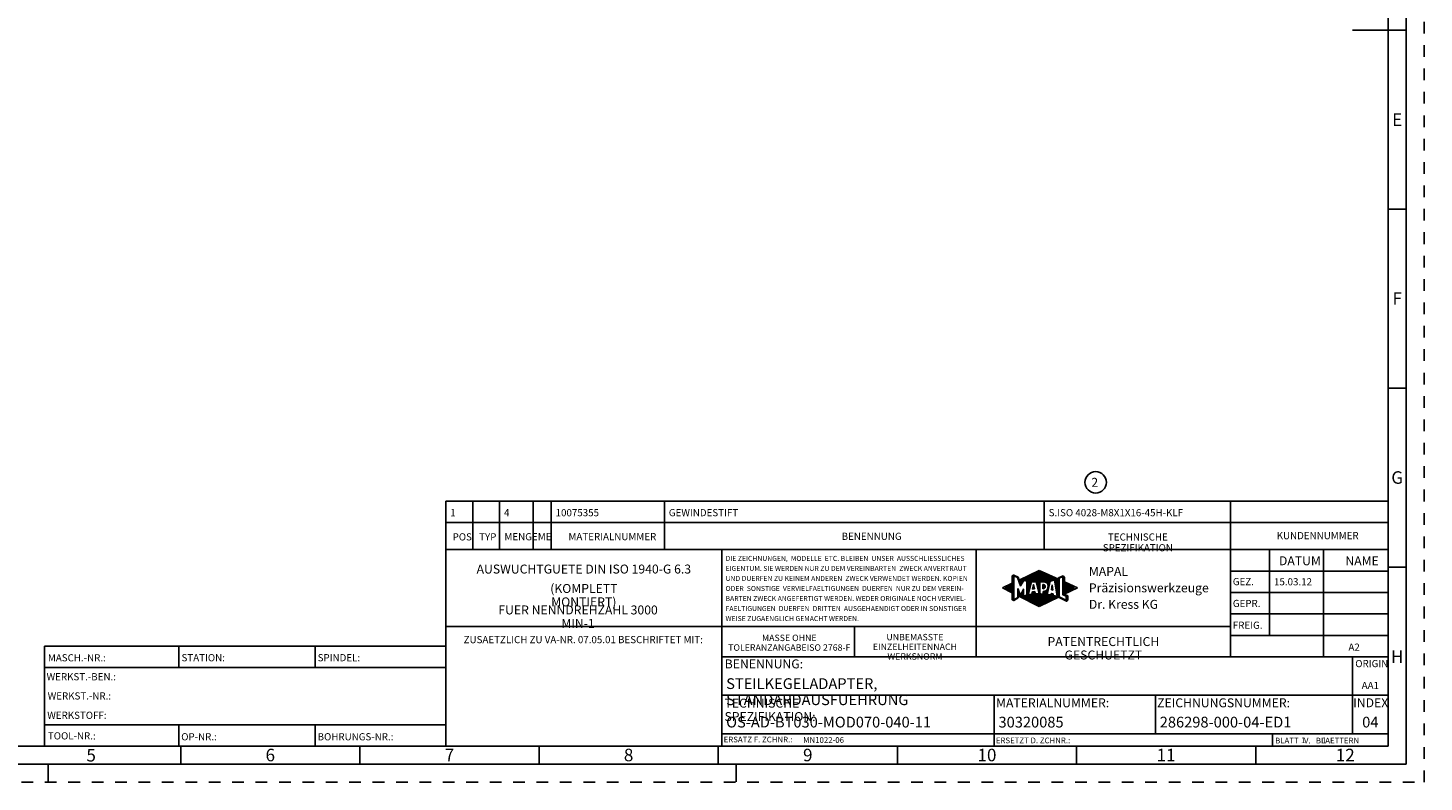
# Model space of a CAD drawing. Units: millimetres. Extents: x 0 to 594, y 0 to 420.
# Drawn here: x 204 to 594, y 0 to 211 of the extents above; entities that cross this region are included whole.
import ezdxf

# ---------------------------------------------------------------- set-up
doc = ezdxf.new("R2010")
doc.units = ezdxf.units.MM
doc.header["$LTSCALE"] = 32.67
doc.linetypes.add('HIDDEN', pattern=[0.2, 0.1, -0.1])
doc.layers.add('286298-000-04-ED1_FORMAT', color=7, linetype='CONTINUOUS')
doc.layers.add('286298-000-04-ED1_REF', color=7, linetype='CONTINUOUS')
doc.styles.get("Standard").update_dxf_attribs({"font": 'TXT.SHX', "width": 0.7})
doc.styles.add('TEXTSTYLE_2', font='TXT.SHX', dxfattribs={"width": 0.675})

# ---------------------------------------------------------------- blocks, each defined once
blk = doc.blocks.new('BALLOON_BL2', base_point=(502.36, 83.72))
at = {"layer": '286298-000-04-ED1_REF', "color": 3, "linetype": 'CONTINUOUS'}
blk.add_circle((502.36, 83.72), 3, dxfattribs=at)
at = {"layer": '286298-000-04-ED1_REF', "color": 2, "linetype": 'CONTINUOUS', "insert": (501.14, 84.97), "char_height": 2.5, "width": 2.4405, "attachment_point": 1, "line_spacing_factor": 0.9}
blk.add_mtext('2', dxfattribs=at)

msp = doc.modelspace()

# ---------------------------------------------------------------- linework, layer by layer
at = {"layer": '286298-000-04-ED1_FORMAT', "color": 6, "linetype": 'HIDDEN'}
for p, q in [((594, 0), (594, 420)), ((0, 0), (594, 0))]:
    msp.add_line(p, q, dxfattribs=at)
at = {"layer": '286298-000-04-ED1_FORMAT', "color": 7, "linetype": 'CONTINUOUS'}
for p, q in [((589, 5), (589, 415)), ((589, 210), (574, 210)), ((321, 72.5), (584, 72.5)), ((321, 10), (321, 72.5)), ((328.5, 65), (328.5, 72.5)), ((336, 65), (336, 72.5)), ((345.3988, 65), (345.3988, 72.5)), ((350.3988, 65), (350.3988, 72.5)), ((382, 65), (382, 72.5)), ((488, 65), (488, 72.5)), ((540, 35), (540, 72.5)), ((584, 10), (584, 72.5)), ((321, 65), (584, 65)), ((398, 10), (398, 65)), ((469, 65), (469, 35)), ((550.8994, 40.9547), (550.8994, 65)), ((565.8994, 65), (565.8994, 35)), ((584, 58.9547), (540, 58.9547)), ((584, 52.9547), (540, 52.9547)), ((584, 46.9547), (540, 46.9547)), ((540, 43.5), (321, 43.5)), ((435, 43.5), (435, 35)), ((584, 40.9547), (540, 40.9547)), ((209, 10), (209, 38)), ((209.0001, 38), (321.0001, 38)), ((246.5, 32.0048), (246.5, 38)), ((284.5, 32.0048), (284.5, 38)), ((321.0001, 32), (209.0001, 32)), ((398, 35), (584, 35)), ((574, 13.5), (574, 35)), ((584, 24.25), (398, 24.25)), ((474, 10), (474, 24.25)), ((519, 13.5), (519, 24.25)), ((321.0001, 16), (209.0001, 16)), ((246.5, 10), (246.5, 16)), ((284.5, 10), (284.5, 16)), ((584, 13.5), (398, 13.5)), ((551.7325, 13.5), (551.7325, 10)), ((209.0001, 10), (584, 10)), ((5, 5), (589, 5))]:
    msp.add_line(p, q, dxfattribs=at)
at = {"layer": '286298-000-04-ED1_FORMAT', "color": 3, "linetype": 'CONTINUOUS'}
for p, q in [((584, 72.5), (584, 348)), ((584, 160.0599), (589, 160.0599)), ((584, 110.0599), (589, 110.0599)), ((321, 65), (321, 78.5)), ((321, 78.5), (584, 78.5)), ((328.5, 65), (328.5, 78.5)), ((336, 65), (336, 78.5)), ((345.3988, 65), (345.3988, 78.5)), ((350.3988, 65), (350.3988, 78.5)), ((382, 65), (382, 78.5)), ((488, 65), (488, 78.5)), ((540, 65), (540, 78.5)), ((584, 65), (584, 78.5)), ((321, 72.5), (584, 72.5)), ((321, 65), (584, 65)), ((321, 65), (584, 65)), ((321, 65), (321, 10)), ((584, 65), (584, 10)), ((584, 60.0599), (589, 60.0599)), ((540, 43.5), (469, 43.5)), ((469, 35), (469, 43.5)), ((540, 35), (540, 43.5)), ((209, 38), (321, 38)), ((209, 38), (209, 10)), ((321, 38), (321, 10)), ((540, 35), (469, 35)), ((10, 10), (209.0001, 10)), ((209, 10), (321, 10)), ((247, 10), (247, 5)), ((297, 5.0599), (297, 10.0599)), ((321, 10), (584, 10)), ((347, 10.0599), (347, 5.0599)), ((397, 10.0599), (397, 5.0599)), ((447, 10.0599), (447, 5.0599)), ((497, 10.0599), (497, 5.0599)), ((547, 10.0599), (547, 5.0599)), ((210, 5), (210, 0)), ((402, 5.0599), (402, 0.0599))]:
    msp.add_line(p, q, dxfattribs=at)
at = {"layer": '286298-000-04-ED1_FORMAT', "color": 2, "linetype": 'CONTINUOUS'}
for p, q in [((486.6105, 59.0612), (480.9737, 56.4309)), ((481.0868, 56.097), (486.613, 58.6757)), ((486.1534, 58.4612), (487.0896, 58.4612)), ((486.3677, 58.5612), (486.8674, 58.5612)), ((486.582, 58.6612), (486.6452, 58.6612)), ((491.9768, 56.6462), (486.6105, 59.0612)), ((486.613, 58.6757), (491.9768, 56.2618)), ((479.0856, 55.5498), (476.3, 54.25)), ((477.1029, 54.238), (479.0856, 55.1631)), ((477.7957, 54.5612), (479.4977, 54.5612)), ((478.01, 54.6612), (479.4977, 54.6612)), ((478.2243, 54.7612), (479.4977, 54.7612)), ((478.4386, 54.8612), (479.4977, 54.8612)), ((478.6529, 54.9612), (479.4977, 54.9612)), ((478.8672, 55.0612), (479.4977, 55.0612)), ((479.0815, 55.1612), (479.4977, 55.1612)), ((479.0856, 57.6284), (479.4845, 57.8197)), ((479.0856, 55.1631), (479.0856, 57.6284)), ((479.0856, 57.5612), (479.4977, 57.5612)), ((479.0856, 57.4612), (479.4977, 57.4612)), ((479.0856, 57.3612), (479.4977, 57.3612)), ((479.0856, 57.2612), (479.4977, 57.2612)), ((479.0856, 57.1612), (479.4977, 57.1612)), ((479.0856, 57.0612), (479.4977, 57.0612)), ((479.0856, 56.9612), (479.4977, 56.9612)), ((479.0856, 56.8612), (479.4977, 56.8612)), ((479.0856, 56.7612), (479.4977, 56.7612)), ((479.0856, 56.6612), (479.4977, 56.6612)), ((479.0856, 56.5612), (479.4977, 56.5612)), ((479.0856, 56.4612), (479.4977, 56.4612)), ((479.0856, 56.3612), (479.4977, 56.3612)), ((479.0856, 56.2612), (479.4977, 56.2612)), ((479.0856, 56.1612), (479.4977, 56.1612)), ((479.0856, 56.0612), (479.4977, 56.0612)), ((479.0856, 55.9612), (479.4977, 55.9612)), ((479.0856, 55.8612), (479.4977, 55.8612)), ((479.0856, 55.7612), (479.4977, 55.7612)), ((479.0856, 55.6612), (479.4977, 55.6612)), ((479.0856, 55.5612), (479.4977, 55.5612)), ((479.0856, 55.4612), (479.4977, 55.4612)), ((479.0856, 55.3612), (479.4977, 55.3612)), ((479.0856, 55.2612), (479.4977, 55.2612)), ((479.154, 57.6612), (479.8094, 57.6612)), ((479.3625, 57.7612), (479.6045, 57.7612)), ((479.4845, 57.8197), (480.705, 57.2242)), ((480.5745, 57.1031), (479.4977, 57.6291)), ((479.4977, 57.6291), (479.4977, 50.9232)), ((479.6367, 57.5612), (480.0143, 57.5612)), ((479.8414, 57.4612), (480.2192, 57.4612)), ((480.0461, 57.3612), (480.4241, 57.3612)), ((480.2509, 57.2612), (480.629, 57.2612)), ((480.4556, 57.1612), (480.7263, 57.1612)), ((481.3317, 54.7871), (480.5745, 57.1031)), ((480.5882, 57.0612), (480.7602, 57.0612)), ((480.6209, 56.9612), (480.7941, 56.9612)), ((480.6536, 56.8612), (480.8279, 56.8612)), ((480.6863, 56.7612), (480.8618, 56.7612)), ((480.705, 57.2242), (481.0868, 56.097)), ((480.719, 56.6612), (480.8957, 56.6612)), ((480.7517, 56.5612), (480.9296, 56.5612)), ((480.7844, 56.4612), (480.9634, 56.4612)), ((480.8171, 56.3612), (480.9973, 56.3612)), ((480.8498, 56.2612), (481.0312, 56.2612)), ((480.8825, 56.1612), (481.0651, 56.1612)), ((480.9152, 56.0612), (482.1724, 56.0612)), ((480.9479, 55.9612), (482.1064, 55.9612)), ((480.9806, 55.8612), (482.0404, 55.8612)), ((481.0132, 55.7612), (481.9745, 55.7612)), ((481.0459, 55.6612), (481.9085, 55.6612)), ((481.0786, 55.5612), (481.8425, 55.5612)), ((481.1113, 55.4612), (481.7765, 55.4612)), ((481.144, 55.3612), (481.7105, 55.3612)), ((481.1767, 55.2612), (481.6445, 55.2612)), ((481.2094, 55.1612), (481.5786, 55.1612)), ((481.2245, 56.1612), (482.2384, 56.1612)), ((481.2421, 55.0612), (481.5126, 55.0612)), ((481.2748, 54.9612), (481.4466, 54.9612)), ((481.3075, 54.8612), (481.3806, 54.8612)), ((482.3285, 56.2978), (481.3317, 54.7871)), ((481.4388, 56.2612), (482.3044, 56.2612)), ((481.6531, 56.3612), (490.7922, 56.3612)), ((481.8674, 56.4612), (491.5338, 56.4612)), ((482.0817, 56.5612), (491.3116, 56.5612)), ((482.296, 56.6612), (491.0894, 56.6612)), ((483.1516, 56.1288), (482.3285, 56.2978)), ((482.5069, 56.2612), (490.3486, 56.2612)), ((482.5103, 56.7612), (490.8672, 56.7612)), ((482.7246, 56.8612), (490.6449, 56.8612)), ((482.9389, 56.9612), (490.4227, 56.9612)), ((482.9937, 56.1612), (489.905, 56.1612)), ((483.1516, 52.2474), (483.1516, 56.1288)), ((483.1516, 56.0612), (489.6484, 56.0612)), ((483.1516, 55.9612), (484.4523, 55.9612)), ((483.1516, 55.8612), (484.4254, 55.8612)), ((483.1516, 55.7612), (484.3986, 55.7612)), ((483.1516, 55.6612), (484.3718, 55.6612)), ((483.1516, 55.5612), (484.345, 55.5612)), ((483.1516, 55.4612), (484.3182, 55.4612)), ((483.1516, 55.3612), (484.2913, 55.3612)), ((483.1516, 55.2612), (484.2645, 55.2612)), ((483.1516, 55.1612), (484.2377, 55.1612)), ((483.1516, 55.0612), (484.2109, 55.0612)), ((483.1516, 54.9612), (484.1841, 54.9612)), ((483.1516, 54.8612), (484.1572, 54.8612)), ((483.1516, 54.7612), (484.1304, 54.7612)), ((483.1516, 54.6612), (484.1036, 54.6612)), ((483.1516, 54.5612), (484.0768, 54.5612)), ((483.1532, 57.0612), (490.2005, 57.0612)), ((483.3675, 57.1612), (489.9783, 57.1612)), ((484.4555, 55.9734), (483.4727, 52.3089)), ((483.5818, 57.2612), (489.7561, 57.2612)), ((483.7961, 57.3612), (489.5339, 57.3612)), ((484.0104, 57.4612), (489.3117, 57.4612)), ((484.2247, 57.5612), (489.0895, 57.5612)), ((484.439, 57.6612), (488.8673, 57.6612)), ((484.6006, 55.9535), (484.4555, 55.9734)), ((484.5445, 55.9612), (489.6264, 55.9612)), ((484.888, 55.9259), (484.6006, 55.9535)), ((484.6533, 57.7612), (488.6451, 57.7612)), ((485.0312, 55.1589), (484.7558, 53.9039)), ((484.8676, 57.8612), (488.4228, 57.8612)), ((485.1713, 55.9102), (484.888, 55.9259)), ((484.9, 54.5612), (485.1564, 54.5612)), ((484.922, 54.6612), (485.1354, 54.6612)), ((484.9439, 54.7612), (485.1145, 54.7612)), ((484.9659, 54.8612), (485.0935, 54.8612)), ((484.9878, 54.9612), (485.0726, 54.9612)), ((485.0097, 55.0612), (485.0516, 55.0612)), ((485.288, 53.9326), (485.0312, 55.1589)), ((485.0819, 57.9612), (488.2006, 57.9612)), ((485.7225, 55.8946), (485.1713, 55.9102)), ((485.4497, 55.9014), (485.1713, 55.9102)), ((485.2962, 58.0612), (487.9784, 58.0612)), ((485.7225, 55.8946), (485.4497, 55.9014)), ((485.5105, 58.1612), (487.7562, 58.1612)), ((486.5391, 52.5618), (485.7225, 55.8946)), ((485.7248, 58.2612), (487.534, 58.2612)), ((485.7307, 55.8612), (486.7688, 55.8612)), ((485.7552, 55.7612), (486.7688, 55.7612)), ((485.7797, 55.6612), (486.7688, 55.6612)), ((485.8042, 55.5612), (486.7688, 55.5612)), ((485.8287, 55.4612), (486.7688, 55.4612)), ((485.8532, 55.3612), (486.7688, 55.3612)), ((485.8777, 55.2612), (486.7688, 55.2612)), ((485.9022, 55.1612), (486.7688, 55.1612)), ((485.9267, 55.0612), (486.7688, 55.0612)), ((485.9391, 58.3612), (487.3118, 58.3612)), ((485.9512, 54.9612), (486.7688, 54.9612)), ((485.9757, 54.8612), (486.7688, 54.8612)), ((486.0002, 54.7612), (486.7688, 54.7612)), ((486.0247, 54.6612), (486.7688, 54.6612)), ((486.0492, 54.5612), (486.7688, 54.5612)), ((487.0831, 55.9299), (486.7688, 55.9176)), ((486.7688, 55.9176), (486.7688, 52.5591)), ((487.8727, 55.9365), (487.0831, 55.9299)), ((487.7516, 55.156), (487.621, 55.1626)), ((487.621, 55.1626), (487.6261, 54.0232)), ((487.621, 55.1612), (487.6486, 55.1612)), ((487.6215, 55.0612), (488.0824, 55.0612)), ((487.6219, 54.9612), (488.1773, 54.9612)), ((487.6224, 54.8612), (488.2224, 54.8612)), ((487.6228, 54.7612), (488.2433, 54.7612)), ((487.6233, 54.6612), (488.2513, 54.6612)), ((487.6237, 54.5612), (488.245, 54.5612)), ((487.8717, 55.1409), (487.7516, 55.156)), ((487.9793, 55.1134), (487.8717, 55.1409)), ((488.0345, 55.9112), (487.8727, 55.9365)), ((488.0721, 55.0698), (487.9793, 55.1134)), ((488.1824, 55.876), (488.0345, 55.9112)), ((488.1478, 55.0064), (488.0721, 55.0698)), ((488.2045, 54.9194), (488.1478, 55.0064)), ((488.3167, 55.8318), (488.1824, 55.876)), ((488.2398, 54.8051), (488.2045, 54.9194)), ((488.2273, 55.8612), (489.6043, 55.8612)), ((488.2398, 54.8051), (488.2515, 54.6597)), ((488.2515, 54.6597), (488.2408, 54.4988)), ((488.438, 55.7792), (488.3167, 55.8318)), ((488.5468, 55.7189), (488.438, 55.7792)), ((488.4704, 55.7612), (489.5823, 55.7612)), ((488.6436, 55.6518), (488.5468, 55.7189)), ((488.63, 55.6612), (489.5602, 55.6612)), ((488.803, 55.4997), (488.6436, 55.6518)), ((488.7385, 55.5612), (489.5382, 55.5612)), ((488.9202, 55.3287), (488.803, 55.4997)), ((488.8294, 55.4612), (489.5161, 55.4612)), ((489.6582, 56.1056), (488.8399, 52.3947)), ((488.8979, 55.3612), (489.4941, 55.3612)), ((488.9642, 55.238), (488.9202, 55.3287)), ((488.953, 55.2612), (489.472, 55.2612)), ((488.9992, 55.1447), (488.9642, 55.238)), ((488.993, 55.1612), (489.45, 55.1612)), ((489.0438, 54.9534), (488.9992, 55.1447)), ((489.0186, 55.0612), (489.4279, 55.0612)), ((489.0288, 54.3603), (489.055, 54.6207)), ((489.042, 54.9612), (489.4059, 54.9612)), ((489.055, 54.8569), (489.0438, 54.9534)), ((489.049, 54.5612), (489.3177, 54.5612)), ((489.0545, 54.8612), (489.3838, 54.8612)), ((489.055, 54.6207), (489.055, 54.8569)), ((489.055, 54.7612), (489.3618, 54.7612)), ((489.055, 54.6612), (489.3397, 54.6612)), ((490.8114, 56.3655), (489.6582, 56.1056)), ((490.1996, 55.0577), (490.0044, 53.6635)), ((490.1301, 54.5612), (490.2734, 54.5612)), ((490.1441, 54.6612), (490.2585, 54.6612)), ((490.1581, 54.7612), (490.2437, 54.7612)), ((490.1721, 54.8612), (490.2288, 54.8612)), ((490.1861, 54.9612), (490.2139, 54.9612)), ((490.1996, 55.0577), (490.4131, 53.6217)), ((491.6099, 51.9277), (490.8114, 56.3655)), ((490.8122, 56.3612), (491.756, 56.3612)), ((490.8302, 56.2612), (492.1655, 56.2612)), ((490.8482, 56.1612), (492.1655, 56.1612)), ((490.8662, 56.0612), (492.1655, 56.0612)), ((490.8842, 55.9612), (492.1655, 55.9612)), ((490.9021, 55.8612), (492.1655, 55.8612)), ((490.9201, 55.7612), (492.1655, 55.7612)), ((490.9381, 55.6612), (492.1655, 55.6612)), ((490.9561, 55.5612), (492.1655, 55.5612)), ((490.9741, 55.4612), (492.1655, 55.4612)), ((490.9921, 55.3612), (492.1655, 55.3612)), ((491.0101, 55.2612), (492.1655, 55.2612)), ((491.0281, 55.1612), (492.1655, 55.1612)), ((491.0461, 55.0612), (492.1655, 55.0612)), ((491.0641, 54.9612), (492.1655, 54.9612)), ((491.0821, 54.8612), (492.1655, 54.8612)), ((491.1001, 54.7612), (492.1655, 54.7612)), ((491.118, 54.6612), (492.1655, 54.6612)), ((491.136, 54.5612), (492.1655, 54.5612)), ((491.9768, 57.0949), (493.2546, 57.638)), ((491.9768, 56.2618), (491.9768, 57.0949)), ((491.9768, 57.0612), (492.3456, 57.0612)), ((491.9768, 56.9612), (492.1655, 56.9612)), ((491.9768, 56.8612), (492.1655, 56.8612)), ((491.9768, 56.7612), (492.1655, 56.7612)), ((491.9768, 56.6612), (492.1655, 56.6612)), ((491.9768, 56.5612), (492.1655, 56.5612)), ((491.9768, 56.4612), (492.1655, 56.4612)), ((491.9768, 56.3612), (492.1655, 56.3612)), ((492.1329, 57.1612), (492.586, 57.1612)), ((493.2068, 57.4194), (492.1655, 56.9863)), ((492.1655, 56.9863), (492.1655, 51.7783)), ((492.3682, 57.2612), (492.8265, 57.2612)), ((492.6034, 57.3612), (493.0669, 57.3612)), ((492.8387, 57.4612), (493.3751, 57.4612)), ((493.074, 57.5612), (493.307, 57.5612)), ((493.2068, 52.3385), (493.2068, 57.4194)), ((493.2068, 57.3612), (493.4432, 57.3612)), ((493.2068, 57.2612), (493.5113, 57.2612)), ((493.2068, 57.1612), (493.5795, 57.1612)), ((493.2068, 57.0612), (493.6065, 57.0612)), ((493.2068, 56.9612), (493.6065, 56.9612)), ((493.2068, 56.8612), (493.6065, 56.8612)), ((493.2068, 56.7612), (493.6065, 56.7612)), ((493.2068, 56.6612), (493.6065, 56.6612)), ((493.2068, 56.5612), (493.6065, 56.5612)), ((493.2068, 56.4612), (493.6065, 56.4612)), ((493.2068, 56.3612), (493.6065, 56.3612)), ((493.2068, 56.2612), (493.6065, 56.2612)), ((493.2068, 56.1612), (493.6065, 56.1612)), ((493.2068, 56.0612), (493.6065, 56.0612)), ((493.2068, 55.9612), (493.6065, 55.9612)), ((493.2068, 55.8612), (493.6065, 55.8612)), ((493.2068, 55.7612), (493.6065, 55.7612)), ((493.2068, 55.6612), (493.6065, 55.6612)), ((493.2068, 55.5612), (493.6065, 55.5612)), ((493.2068, 55.4612), (493.7559, 55.4612)), ((493.2068, 55.3612), (493.9781, 55.3612)), ((493.2068, 55.2612), (494.2003, 55.2612)), ((493.2068, 55.1612), (494.4225, 55.1612)), ((493.2068, 55.0612), (494.6447, 55.0612)), ((493.2068, 54.9612), (494.8669, 54.9612)), ((493.2068, 54.8612), (495.0891, 54.8612)), ((493.2068, 54.7612), (495.3113, 54.7612)), ((493.2068, 54.6612), (495.5336, 54.6612)), ((493.2068, 54.5612), (495.7558, 54.5612)), ((493.2546, 57.638), (493.6065, 57.1215)), ((493.6065, 57.1215), (493.6065, 55.5284)), ((497.3013, 54.2501), (493.6065, 55.9128)), ((493.6065, 55.5284), (496.474, 54.238)), ((476.3, 54.25), (479.085, 52.8486)), ((479.085, 53.2406), (477.1029, 54.238)), ((477.1527, 54.2612), (479.4977, 54.2612)), ((477.2555, 54.1612), (479.4977, 54.1612)), ((477.3671, 54.3612), (479.4977, 54.3612)), ((477.4542, 54.0612), (479.4977, 54.0612)), ((477.5814, 54.4612), (479.4977, 54.4612)), ((477.653, 53.9612), (479.4977, 53.9612)), ((477.8517, 53.8612), (479.4977, 53.8612)), ((478.0504, 53.7612), (479.4977, 53.7612)), ((478.2492, 53.6612), (479.4977, 53.6612)), ((478.4479, 53.5612), (479.4977, 53.5612)), ((478.6466, 53.4612), (479.4977, 53.4612)), ((478.8453, 53.3612), (479.4977, 53.3612)), ((479.0441, 53.2612), (479.4977, 53.2612)), ((479.085, 50.915), (479.085, 53.2406)), ((479.085, 53.1612), (479.4977, 53.1612)), ((479.085, 53.0612), (479.4977, 53.0612)), ((479.085, 52.9612), (479.4977, 52.9612)), ((479.085, 52.8612), (479.4977, 52.8612)), ((479.085, 52.7612), (479.4977, 52.7612)), ((479.085, 52.6612), (479.4977, 52.6612)), ((479.085, 52.5612), (479.4977, 52.5612)), ((479.085, 52.4612), (479.4977, 52.4612)), ((479.085, 52.3612), (479.4977, 52.3612)), ((479.085, 52.2612), (479.4977, 52.2612)), ((479.085, 52.1612), (479.4977, 52.1612)), ((479.085, 52.0612), (479.4977, 52.0612)), ((479.085, 51.9612), (479.4977, 51.9612)), ((479.085, 51.8612), (479.4977, 51.8612)), ((479.085, 51.7612), (479.4977, 51.7612)), ((479.085, 51.6612), (479.4977, 51.6612)), ((479.085, 51.5612), (479.4977, 51.5612)), ((479.085, 51.4612), (479.4977, 51.4612)), ((479.085, 51.3612), (479.4977, 51.3612)), ((479.085, 51.2612), (479.4977, 51.2612)), ((479.085, 51.1612), (479.4977, 51.1612)), ((479.085, 51.0612), (479.4977, 51.0612)), ((479.085, 50.9612), (479.4977, 50.9612)), ((479.4914, 50.7037), (479.085, 50.915)), ((479.1885, 50.8612), (479.7637, 50.8612)), ((479.3808, 50.7612), (479.5908, 50.7612)), ((480.7263, 51.4182), (479.4914, 50.7037)), ((479.4977, 50.9232), (480.5877, 51.5377)), ((479.5651, 50.9612), (479.9365, 50.9612)), ((479.7425, 51.0612), (480.1093, 51.0612)), ((479.9199, 51.1612), (480.2821, 51.1612)), ((480.0973, 51.2612), (480.455, 51.2612)), ((480.2746, 51.3612), (480.6278, 51.3612)), ((480.452, 51.4612), (480.7262, 51.4612)), ((480.5877, 54.1095), (481.4123, 52.0724)), ((480.5877, 51.5377), (480.5877, 54.1095)), ((480.5877, 54.0612), (480.6072, 54.0612)), ((480.5877, 53.9612), (480.6477, 53.9612)), ((480.5877, 53.8612), (480.6882, 53.8612)), ((480.5877, 53.7612), (480.7287, 53.7612)), ((480.5877, 53.6612), (480.7692, 53.6612)), ((480.5877, 53.5612), (480.8096, 53.5612)), ((480.5877, 53.4612), (480.8501, 53.4612)), ((480.5877, 53.3612), (480.8906, 53.3612)), ((480.5877, 53.2612), (480.9311, 53.2612)), ((480.5877, 53.1612), (480.9716, 53.1612)), ((480.5877, 53.0612), (481.012, 53.0612)), ((480.5877, 52.9612), (481.0525, 52.9612)), ((480.5877, 52.8612), (481.093, 52.8612)), ((480.5877, 52.7612), (481.1335, 52.7612)), ((480.5877, 52.6612), (481.174, 52.6612)), ((480.5877, 52.5612), (481.2144, 52.5612)), ((480.5877, 52.4612), (481.2549, 52.4612)), ((480.5877, 52.3612), (480.725, 52.3612)), ((480.5877, 52.2612), (480.7252, 52.2612)), ((480.5877, 52.1612), (480.7253, 52.1612)), ((480.5877, 52.0612), (480.7254, 52.0612)), ((480.5877, 51.9612), (480.7256, 51.9612)), ((480.5877, 51.8612), (480.7257, 51.8612)), ((480.5877, 51.7612), (480.7258, 51.7612)), ((480.5877, 51.6612), (480.726, 51.6612)), ((480.5877, 51.5612), (480.7261, 51.5612)), ((481.4123, 52.0724), (480.725, 52.4154)), ((486.613, 49.4526), (480.725, 52.4154)), ((480.725, 52.4154), (480.7263, 51.4182)), ((480.7255, 52.0231), (486.6103, 49.0619)), ((480.8335, 52.3612), (481.2954, 52.3612)), ((481.0339, 52.2612), (481.3359, 52.2612)), ((481.2343, 52.1612), (481.3764, 52.1612)), ((481.4112, 52.0701), (482.1738, 53.9198)), ((481.4123, 52.0724), (482.1738, 53.9198)), ((481.4288, 52.0612), (482.1738, 52.0612)), ((481.4488, 52.1612), (482.1738, 52.1612)), ((481.49, 52.2612), (482.1738, 52.2612)), ((481.5312, 52.3612), (482.1738, 52.3612)), ((481.5725, 52.4612), (482.1738, 52.4612)), ((481.6137, 52.5612), (482.1738, 52.5612)), ((481.6276, 51.9612), (491.4416, 51.9612)), ((481.6549, 52.6612), (482.1738, 52.6612)), ((481.6961, 52.7612), (482.1738, 52.7612)), ((481.7374, 52.8612), (482.1738, 52.8612)), ((481.7786, 52.9612), (482.1738, 52.9612)), ((481.8198, 53.0612), (482.1738, 53.0612)), ((481.8263, 51.8612), (491.577, 51.8612)), ((481.861, 53.1612), (482.1738, 53.1612)), ((481.9023, 53.2612), (482.1738, 53.2612)), ((481.9435, 53.3612), (482.1738, 53.3612)), ((481.9847, 53.4612), (482.1738, 53.4612)), ((482.025, 51.7612), (491.3709, 51.7612)), ((482.0259, 53.5612), (482.1738, 53.5612)), ((482.0672, 53.6612), (482.1738, 53.6612)), ((482.1084, 53.7612), (482.1738, 53.7612)), ((482.1496, 53.8612), (482.1738, 53.8612)), ((482.1738, 53.9198), (482.1738, 52.0267)), ((482.1738, 52.0267), (483.1516, 52.2474)), ((482.2237, 51.6612), (491.1648, 51.6612)), ((482.3266, 52.0612), (490.9401, 52.0612)), ((482.4225, 51.5612), (490.9587, 51.5612)), ((482.6212, 51.4612), (490.7526, 51.4612)), ((482.7698, 52.1612), (490.5106, 52.1612)), ((482.8199, 51.3612), (490.5465, 51.3612)), ((483.0187, 51.2612), (490.3404, 51.2612)), ((483.1516, 54.4612), (484.0499, 54.4612)), ((483.1516, 54.3612), (484.0231, 54.3612)), ((483.1516, 54.2612), (483.9963, 54.2612)), ((483.1516, 54.1612), (483.9695, 54.1612)), ((483.1516, 54.0612), (483.9427, 54.0612)), ((483.1516, 53.9612), (483.9158, 53.9612)), ((483.1516, 53.8612), (483.889, 53.8612)), ((483.1516, 53.7612), (483.8622, 53.7612)), ((483.1516, 53.6612), (483.8354, 53.6612)), ((483.1516, 53.5612), (483.8085, 53.5612)), ((483.1516, 53.4612), (483.7817, 53.4612)), ((483.1516, 53.3612), (483.7549, 53.3612)), ((483.1516, 53.2612), (483.7281, 53.2612)), ((483.1516, 53.1612), (483.7013, 53.1612)), ((483.1516, 53.0612), (483.6744, 53.0612)), ((483.1516, 52.9612), (483.6476, 52.9612)), ((483.1516, 52.8612), (483.6208, 52.8612)), ((483.1516, 52.7612), (483.594, 52.7612)), ((483.1516, 52.6612), (483.5672, 52.6612)), ((483.1516, 52.5612), (483.5403, 52.5612)), ((483.1516, 52.4612), (483.5135, 52.4612)), ((483.1516, 52.3612), (483.4867, 52.3612)), ((483.1516, 52.2612), (490.5031, 52.2612)), ((483.2174, 51.1612), (490.1344, 51.1612)), ((483.4161, 51.0612), (489.9283, 51.0612)), ((483.4727, 52.3089), (483.7482, 52.3576)), ((483.6149, 50.9612), (489.7222, 50.9612)), ((483.7482, 52.3576), (484.0107, 52.3954)), ((483.7734, 52.3612), (489.1267, 52.3612)), ((483.8136, 50.8612), (489.5161, 50.8612)), ((484.0107, 52.3954), (484.2677, 52.4243)), ((484.0123, 50.7612), (489.31, 50.7612)), ((484.211, 50.6612), (489.1039, 50.6612)), ((484.2677, 52.4243), (484.5265, 52.4459)), ((484.5265, 52.4459), (484.6816, 53.1572)), ((484.5299, 52.4612), (488.8546, 52.4612)), ((484.5517, 52.5612), (485.5155, 52.5612)), ((484.5735, 52.6612), (485.4944, 52.6612)), ((484.5953, 52.7612), (485.4732, 52.7612)), ((484.6171, 52.8612), (485.4521, 52.8612)), ((484.6389, 52.9612), (485.4309, 52.9612)), ((484.6607, 53.0612), (485.4098, 53.0612)), ((484.6816, 53.1572), (485.3785, 53.2095)), ((484.7348, 53.1612), (485.3887, 53.1612)), ((485.288, 53.9326), (484.7558, 53.9039)), ((484.7683, 53.9612), (485.282, 53.9612)), ((484.7903, 54.0612), (485.2611, 54.0612)), ((484.8122, 54.1612), (485.2401, 54.1612)), ((484.8342, 54.2612), (485.2192, 54.2612)), ((484.8561, 54.3612), (485.1983, 54.3612)), ((484.8781, 54.4612), (485.1773, 54.4612)), ((485.3785, 53.2095), (485.5222, 52.5294)), ((485.5222, 52.5294), (485.8168, 52.5503)), ((485.8168, 52.5503), (485.9619, 52.5553)), ((485.9619, 52.5553), (486.3943, 52.5618)), ((485.9619, 52.5553), (486.2502, 52.5602)), ((486.0737, 54.4612), (486.7688, 54.4612)), ((486.0982, 54.3612), (486.7688, 54.3612)), ((486.1227, 54.2612), (486.7688, 54.2612)), ((486.1472, 54.1612), (486.7688, 54.1612)), ((486.1717, 54.0612), (486.7688, 54.0612)), ((486.1962, 53.9612), (486.7688, 53.9612)), ((486.2207, 53.8612), (486.7688, 53.8612)), ((486.2452, 53.7612), (486.7688, 53.7612)), ((486.2502, 52.5602), (486.3943, 52.5618)), ((486.2697, 53.6612), (486.7688, 53.6612)), ((486.2942, 53.5612), (486.7688, 53.5612)), ((486.3187, 53.4612), (486.7688, 53.4612)), ((486.3432, 53.3612), (486.7688, 53.3612)), ((486.3547, 52.5612), (486.7688, 52.5612)), ((486.3677, 53.2612), (486.7688, 53.2612)), ((486.3922, 53.1612), (486.7688, 53.1612)), ((486.3943, 52.5618), (486.5391, 52.5618)), ((486.4167, 53.0612), (486.7688, 53.0612)), ((486.4413, 52.9612), (486.7688, 52.9612)), ((486.4658, 52.8612), (486.7688, 52.8612)), ((486.4903, 52.7612), (486.7688, 52.7612)), ((486.5148, 52.6612), (486.7688, 52.6612)), ((486.6103, 49.0619), (491.9895, 51.6723)), ((491.9768, 52.0552), (486.613, 49.4526)), ((486.7688, 52.5591), (486.9504, 52.5526)), ((486.9504, 52.5526), (487.2566, 52.5334)), ((487.2566, 52.5334), (487.3912, 52.5222)), ((487.2566, 52.5334), (487.6492, 52.5004)), ((487.3912, 52.5222), (487.5204, 52.511)), ((487.5204, 52.511), (487.6492, 52.5004)), ((487.6242, 54.4612), (488.2324, 54.4612)), ((487.6246, 54.3612), (488.209, 54.3612)), ((487.6251, 54.2612), (488.1634, 54.2612)), ((487.6255, 54.1612), (488.0791, 54.1612)), ((487.626, 54.0612), (487.8936, 54.0612)), ((487.771, 54.0348), (487.6261, 54.0232)), ((487.6479, 53.2465), (487.7761, 53.2488)), ((487.6492, 52.5004), (487.6479, 53.2465)), ((487.648, 53.1612), (489.009, 53.1612)), ((487.6482, 53.0612), (488.9869, 53.0612)), ((487.6484, 52.9612), (488.9649, 52.9612)), ((487.6485, 52.8612), (488.9428, 52.8612)), ((487.6487, 52.7612), (488.9208, 52.7612)), ((487.6489, 52.6612), (488.8987, 52.6612)), ((487.6491, 52.5612), (488.8767, 52.5612)), ((487.897, 54.062), (487.771, 54.0348)), ((487.7761, 53.2488), (488.0151, 53.2749)), ((487.8899, 53.2612), (489.031, 53.2612)), ((488.0041, 54.1066), (487.897, 54.062)), ((488.0922, 54.1708), (488.0041, 54.1066)), ((488.0151, 53.2749), (488.1257, 53.2986)), ((488.1611, 54.2562), (488.0922, 54.1708)), ((488.1257, 53.2986), (488.2305, 53.3293)), ((488.2107, 54.3649), (488.1611, 54.2562)), ((488.2408, 54.4988), (488.2107, 54.3649)), ((488.2305, 53.3293), (488.4218, 53.412)), ((488.3043, 53.3612), (489.0531, 53.3612)), ((488.4218, 53.412), (488.5889, 53.5226)), ((488.4962, 53.4612), (489.0751, 53.4612)), ((488.5889, 53.5226), (488.7311, 53.6609)), ((488.6286, 53.5612), (489.0972, 53.5612)), ((488.7311, 53.6609), (488.7929, 53.7404)), ((488.7314, 53.6612), (489.1192, 53.6612)), ((488.7929, 53.7404), (488.8483, 53.8268)), ((488.8062, 53.7612), (489.1413, 53.7612)), ((488.8399, 52.3947), (489.8408, 52.2778)), ((488.8483, 53.8268), (488.8973, 53.9199)), ((488.8664, 53.8612), (489.1633, 53.8612)), ((488.8973, 53.9199), (488.9761, 54.1266)), ((488.913, 53.9612), (489.1854, 53.9612)), ((488.9511, 54.0612), (489.2074, 54.0612)), ((488.9761, 54.1266), (489.0288, 54.3603)), ((488.9839, 54.1612), (489.2295, 54.1612)), ((489.0064, 54.2612), (489.2515, 54.2612)), ((489.0288, 54.3612), (489.2736, 54.3612)), ((489.0389, 54.4612), (489.2956, 54.4612)), ((489.8408, 52.2778), (489.9152, 52.6866)), ((489.856, 52.3612), (490.4955, 52.3612)), ((489.8742, 52.4612), (490.488, 52.4612)), ((489.8924, 52.5612), (490.4804, 52.5612)), ((489.9106, 52.6612), (490.0647, 52.6612)), ((489.9152, 52.6866), (490.4782, 52.5909)), ((490.4131, 53.6217), (490.0044, 53.6635)), ((490.0181, 53.7612), (490.3923, 53.7612)), ((490.0266, 53.6612), (490.4072, 53.6612)), ((490.0321, 53.8612), (490.3775, 53.8612)), ((490.0461, 53.9612), (490.3626, 53.9612)), ((490.0601, 54.0612), (490.3477, 54.0612)), ((490.0741, 54.1612), (490.3329, 54.1612)), ((490.0881, 54.2612), (490.318, 54.2612)), ((490.1021, 54.3612), (490.3031, 54.3612)), ((490.1161, 54.4612), (490.2883, 54.4612)), ((490.4782, 52.5909), (490.5117, 52.1466)), ((490.5117, 52.1466), (491.6099, 51.9277)), ((491.154, 54.4612), (492.1655, 54.4612)), ((491.172, 54.3612), (492.1655, 54.3612)), ((491.19, 54.2612), (492.1655, 54.2612)), ((491.208, 54.1612), (492.1655, 54.1612)), ((491.226, 54.0612), (492.1655, 54.0612)), ((491.244, 53.9612), (492.1655, 53.9612)), ((491.262, 53.8612), (492.1655, 53.8612)), ((491.28, 53.7612), (492.1655, 53.7612)), ((491.298, 53.6612), (492.1655, 53.6612)), ((491.316, 53.5612), (492.1655, 53.5612)), ((491.334, 53.4612), (492.1655, 53.4612)), ((491.3519, 53.3612), (492.1655, 53.3612)), ((491.3699, 53.2612), (492.1655, 53.2612)), ((491.3879, 53.1612), (492.1655, 53.1612)), ((491.4059, 53.0612), (492.1655, 53.0612)), ((491.4239, 52.9612), (492.1655, 52.9612)), ((491.4419, 52.8612), (492.1655, 52.8612)), ((491.4599, 52.7612), (492.1655, 52.7612)), ((491.4779, 52.6612), (492.1655, 52.6612)), ((491.4959, 52.5612), (492.1655, 52.5612)), ((491.5139, 52.4612), (492.1655, 52.4612)), ((491.5319, 52.3612), (492.1655, 52.3612)), ((491.5499, 52.2612), (492.1655, 52.2612)), ((491.5678, 52.1612), (492.1655, 52.1612)), ((491.5858, 52.0612), (492.1655, 52.0612)), ((491.6038, 51.9612), (491.7831, 51.9612)), ((491.9768, 51.679), (491.9768, 52.0552)), ((491.9768, 51.9612), (492.1655, 51.9612)), ((491.9768, 51.8612), (492.1655, 51.8612)), ((491.9768, 51.7612), (492.1983, 51.7612)), ((494.1638, 50.5303), (491.9768, 51.679)), ((492.0107, 51.6612), (492.3904, 51.6612)), ((492.1655, 51.7783), (494.1384, 50.7512)), ((492.2011, 51.5612), (492.5825, 51.5612)), ((492.3915, 51.4612), (492.7745, 51.4612)), ((492.5819, 51.3612), (492.9666, 51.3612)), ((492.7722, 51.2612), (493.1587, 51.2612)), ((492.9626, 51.1612), (493.3508, 51.1612)), ((493.153, 51.0612), (493.5428, 51.0612)), ((493.2068, 54.4612), (495.978, 54.4612)), ((493.2068, 54.3612), (496.2002, 54.3612)), ((493.2068, 54.2612), (496.4224, 54.2612)), ((493.2068, 54.1612), (496.3158, 54.1612)), ((493.2068, 54.0612), (496.1098, 54.0612)), ((493.2068, 53.9612), (495.9037, 53.9612)), ((493.2068, 53.8612), (495.6976, 53.8612)), ((493.2068, 53.7612), (495.4916, 53.7612)), ((493.2068, 53.6612), (495.2855, 53.6612)), ((493.2068, 53.5612), (495.0795, 53.5612)), ((493.2068, 53.4612), (494.8734, 53.4612)), ((493.2068, 53.3612), (494.6673, 53.3612)), ((493.2068, 53.2612), (494.4613, 53.2612)), ((493.2068, 53.1612), (494.2552, 53.1612)), ((493.2068, 53.0612), (494.0491, 53.0612)), ((493.2068, 52.9612), (493.8431, 52.9612)), ((493.2068, 52.8612), (493.637, 52.8612)), ((493.2068, 52.7612), (493.5593, 52.7612)), ((493.2068, 52.6612), (493.5593, 52.6612)), ((493.2068, 52.5612), (493.5593, 52.5612)), ((493.2068, 52.4612), (493.5593, 52.4612)), ((493.2068, 52.3612), (493.8009, 52.3612)), ((494.1384, 51.9501), (493.2068, 52.3385)), ((493.3434, 50.9612), (493.7349, 50.9612)), ((493.3922, 52.2612), (494.0496, 52.2612)), ((493.5338, 50.8612), (493.927, 50.8612)), ((496.474, 54.238), (493.5593, 52.8235)), ((493.5593, 52.8235), (493.5593, 52.4583)), ((493.5593, 52.4583), (494.541, 52.0637)), ((493.5866, 52.4474), (497.3013, 54.2501)), ((493.6321, 52.1612), (494.2984, 52.1612)), ((493.7242, 50.7612), (494.1191, 50.7612)), ((493.872, 52.0612), (494.541, 52.0612)), ((493.9146, 50.6612), (494.3313, 50.6612)), ((494.1118, 51.9612), (494.541, 51.9612)), ((494.1384, 50.7512), (494.1384, 51.9501)), ((494.1384, 51.8612), (494.541, 51.8612)), ((494.1384, 51.7612), (494.541, 51.7612)), ((494.1384, 51.6612), (494.541, 51.6612)), ((494.1384, 51.5612), (494.541, 51.5612)), ((494.1384, 51.4612), (494.541, 51.4612)), ((494.1384, 51.3612), (494.541, 51.3612)), ((494.1384, 51.2612), (494.541, 51.2612)), ((494.1384, 51.1612), (494.541, 51.1612)), ((494.1384, 51.0612), (494.541, 51.0612)), ((494.1384, 50.9612), (494.541, 50.9612)), ((494.1384, 50.8612), (494.541, 50.8612)), ((494.1384, 50.7612), (494.4593, 50.7612)), ((494.541, 50.825), (494.1638, 50.5303)), ((494.541, 52.0637), (494.541, 50.825)), ((484.4098, 50.5612), (488.8978, 50.5612)), ((484.6085, 50.4612), (488.6917, 50.4612)), ((484.8072, 50.3612), (488.4856, 50.3612)), ((485.006, 50.2612), (488.2795, 50.2612)), ((485.2047, 50.1612), (488.0735, 50.1612)), ((485.4034, 50.0612), (487.8674, 50.0612)), ((485.6022, 49.9612), (487.6613, 49.9612)), ((485.8009, 49.8612), (487.4552, 49.8612)), ((485.9996, 49.7612), (487.2491, 49.7612)), ((486.1983, 49.6612), (487.043, 49.6612)), ((486.3971, 49.5612), (486.8369, 49.5612)), ((486.5958, 49.4612), (486.6308, 49.4612)), ((494.105, 50.5612), (494.2033, 50.5612))]:
    msp.add_line(p, q, dxfattribs=at)

# ---------------------------------------------------------------- block references
at = {"layer": '286298-000-04-ED1_REF', "color": 3, "linetype": 'CONTINUOUS'}
msp.add_blockref('BALLOON_BL2', (502.359, 83.7195), dxfattribs=at)

# ---------------------------------------------------------------- texts
at = {"layer": '286298-000-04-ED1_FORMAT', "color": 90, "linetype": 'CONTINUOUS', "char_height": 3.5, "attachment_point": 2, "line_spacing_factor": 0.9, "style": 'TEXTSTYLE_2'}
for s, insert, width in [('E', (586.5, 186.75), 2.5), ('F', (586.5, 136.8099), 2.5), ('G', (586.5, 86.8099), 2.75), ('H', (586.5, 36.8099), 2.75), ('5', (222, 9.25), 2.5), ('6', (272, 9.3099), 2.75), ('7', (322, 9.3099), 2.75), ('8', (372, 9.3099), 2.75), ('9', (422, 9.3099), 2.75), ('10', (472, 9.3099), 4.75), ('11', (522, 9.3099), 4), ('12', (572, 9.3099), 4.75)]:
    msp.add_mtext(s, dxfattribs=dict(at, insert=insert, width=width))
at = {"layer": '286298-000-04-ED1_FORMAT', "color": 2, "linetype": 'CONTINUOUS'}
for s, insert, char_height, width, attachment_point, line_spacing_factor in [('1', (322.225, 76.25), 2, 1.142857, 1, 0.9), ('4', (337.225, 76.25), 2, 1.571429, 1, 0.9), ('10075355', (351.6238, 76.25), 2, 11.571429, 1, 0.9), ('GEWINDESTIFT', (383.225, 76.25), 2, 19.52381, 1, 0.9), ('S.ISO 4028-M8X1X16-45H-KLF', (489.225, 76.25), 2, 38.714286, 1, 0.9), ('K2865-24_HP', (580.775, 76.75), 0.03, 0.255, 3, 0.9), ('KN', (581.775, 76.75), 0.03, 0.047143, 3, 0.9), ('POS', (322.8803, 69.4939), 2, 4.714286, 1, 0.9), ('TYP', (330.2801, 69.4939), 2, 5, 1, 0.9), ('MENGE', (337.3397, 69.5422), 2, 7.714286, 1, 0.9), ('ME', (346.6578, 69.5585), 2, 3.142857, 1, 0.9), ('MATERIALNUMMER', (355.2152, 69.5585), 2, 22, 1, 0.9), ('BENENNUNG', (431.4509, 69.6477), 2, 13.857143, 1, 0.9), ('TECHNISCHE SPEZIFIKATION', (514.1188, 69.4559), 2, 36.619048, 2, 0.9), ('KUNDENNUMMER', (552.8634, 69.8395), 2, 19.095238, 1, 0.9), ('DIE ZEICHNUNGEN,  MODELLE  ETC. BLEIBEN  UNSER  AUSSCHLIESSLICHES\\PEIGENTUM. SIE WERDEN NUR ZU DEM VEREINBARTEN  ZWECK ANVERTRAUT\\PUND DUERFEN ZU KEINEM ANDEREN  ZWECK VERWENDET WERDEN. KOPIEN\\PODER  SONSTIGE  VERVIELFAELTIGUNGEN  DUERFEN  NUR ZU DEM VEREIN-\\PBARTEN ZWECK ANGEFERTIGT WERDEN. WEDER ORIGINALE NOCH VERVIEL-\\PFAELTIGUNGEN  DUERFEN  DRITTEN  AUSGEHAENDIGT ODER IN SONSTIGER\\PWEISE ZUGAENGLICH GEMACHT WERDEN.', (399.0529, 63.1773), 1.4, 69.233333, 1, 1.2), ('DATUM', (553.4985, 63.0649), 2.5, 10.654762, 1, 0.9), ('NAME', (572.0389, 63.0649), 2.5, 8.035714, 1, 0.9), (' \\PAUSWUCHTGUETE DIN ISO 1940-G 6.3', (359.5, 63.25), 2.5, 62.738095, 2, 0.60006), ('MAPAL', (500.45, 60.1001), 2.5, 10.47619, 1, 0.9), (' \\P(KOMPLETT MONTIERT)', (359.5, 59.0797), 2.5, 35.535714, 2, 0.9), ('Präzisionswerkzeuge', (500.45, 55.5001), 2.5, 33.952381, 1, 0.9), ('GEZ.', (540.6249, 56.9912), 2, 5.714286, 1, 0.9), ('15.03.12', (552.1225, 56.9547), 2, 10.571429, 1, 0.9), ('Dr. Kress KG', (500.45, 50.9001), 2.5, 22.559524, 1, 0.9), ('GEPR.', (540.6249, 50.9031), 2, 7.285714, 1, 0.9), ('FUER NENNDREHZAHL 3000 MIN\\P-1', (357.8929, 49.3297), 2.5, 50.119048, 2, 0.9), ('FREIG.', (540.6249, 44.8151), 2, 8.428571, 1, 0.9), ('ZUSAETZLICH ZU VA-NR. 07.05.01 BESCHRIFTET MIT:', (359.349, 40.7911), 2, 70.571429, 2, 0.9), ('MASSE OHNE TOLERANZANGABE\\PISO 2768-F', (416.8388, 41.1783), 1.8, 35.357143, 2, 0.9), ('UNBEMASSTE EINZELHEITEN\\PNACH WERKSNORM', (451.9044, 41.3918), 1.8, 31.5, 2, 0.9), ('PATENTRECHTLICH GESCHUETZT', (504.5, 40.5), 2.5, 51.071429, 2, 0.9), ('MASCH.-NR.:', (209.9272, 35.7195), 2, 15.80952, 1, 0.9), ('STATION:', (247.2213, 35.7442), 2, 11.85714, 1, 0.9), ('SPINDEL:', (285.212, 35.7442), 2, 11.238093, 1, 0.9), ('A2', (572.8844, 38.6959), 2, 3.285714, 1, 0.9), ('BENENNUNG:', (398.82, 34.2602), 2.5, 18.214286, 1, 0.9), ('ORIGIN', (574.7989, 34.0991), 2, 8.857143, 1, 0.9), ('WERKST.-BEN.:', (209.5638, 30.4329), 2, 19.571424, 1, 0.9), ('AA1', (579, 28), 2, 4.571429, 2, 0.9), ('WERKST.-NR.:', (209.8682, 25.0622), 2, 18.142853, 1, 0.9), ('MATERIALNUMMER:', (474.5449, 23.3921), 2.5, 28.392857, 1, 0.9), ('ZEICHNUNGSNUMMER:', (519.5006, 23.3921), 2.5, 32.083333, 1, 0.9), ('INDEX', (574.2297, 23.3982), 2.5, 9.761905, 1, 0.9), ('WERKSTOFF:', (209.7507, 19.6578), 2, 15.714282, 1, 0.9), ('TECHNISCHE SPEZIFIKATION:', (398.7601, 23.3), 2.5, 46.666667, 1, 0.9), ('04', (579, 18.25), 3, 4.714286, 2, 0.9), ('TOOL-NR.:', (209.931, 13.9091), 2, 12.571429, 1, 0.9), ('OP-NR.:', (247.14, 13.6643), 2, 9.571429, 1, 0.9), ('BOHRUNGS-NR.:', (285.2058, 13.6643), 2, 18.999995, 1, 0.9), ('ERSATZ F. ZCHNR.:', (398.5262, 12.6904), 1.6, 20.07619, 1, 0.9), ('MN1022-06', (420.725, 12.55), 1.6, 10.971429, 1, 0.9), ('ERSETZT D. ZCHNR.:', (474.489, 12.4415), 1.6, 21.52381, 1, 0.9), ('BLATT   V.   BLAETTERN', (552.4398, 12.3993), 1.6, 27.390476, 1, 0.9), ('1', (559.6866, 12.4835), 1.6, 0.914286, 1, 0.9), ('1', (565.5081, 12.4645), 1.6, 0.914286, 1, 0.9)]:
    msp.add_mtext(s, dxfattribs=dict(at, insert=insert, char_height=char_height, width=width, attachment_point=attachment_point, line_spacing_factor=line_spacing_factor))
at = {"layer": '286298-000-04-ED1_FORMAT', "color": 7, "linetype": 'CONTINUOUS', "char_height": 3, "attachment_point": 1, "line_spacing_factor": 0.9}
for s, insert, width in [('STEILKEGELADAPTER, STANDARDAUSFUEHRUNG', (399.225, 29), 89.142857), ('OS-AD-BT030-MOD070-040-11', (399.225, 18.25), 57.714286), ('30320085', (475.225, 18.25), 18.214286), ('286298-000-04-ED1', (520.225, 18.25), 38.928571)]:
    msp.add_mtext(s, dxfattribs=dict(at, insert=insert, width=width))

doc.saveas('drawing.dxf')
